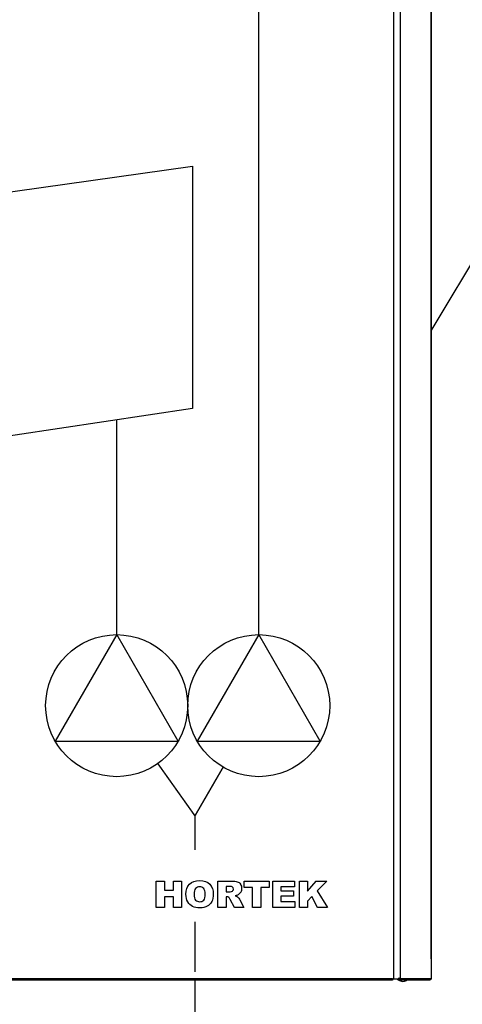
# Model space of a CAD drawing. Units: millimetres. Extents: x 37475 to 45073, y 1765 to 5274.
# Drawn here: x 37661 to 37673, y 1969 to 1996 of the extents above; entities that cross this region are included whole.
import ezdxf
from ezdxf import colors
from ezdxf.entities.mleader import LeaderData, LeaderLine
from ezdxf.math import Vec2, Vec3

# ---------------------------------------------------------------- set-up
doc = ezdxf.new("R2010")
doc.units = ezdxf.units.MM
doc.linetypes.add('ACAD_ISO02W100', pattern=[15, 12, -3])
doc.layers.add('Laag 1', color=7, linetype='Continuous')
doc.layers.add('layer 1', color=7, linetype='Continuous')
doc.layers.add('выноски и пр.', color=250, linetype='Continuous', lineweight=9)
doc.styles.get("Standard").update_dxf_attribs({"font": 'isocpeui.ttf'})

# ---------------------------------------------------------------- blocks, each defined once
blk = doc.blocks.new('block 31116')
at = {"layer": 'Laag 1', "color": 250, "lineweight": 25, "true_color": 0x1a171b}
blk.add_open_spline([(171.281, 90.384), (171.229, 90.397), (171.135, 90.433), (171.12, 90.395), (171.12, 90.395), (171.12, 90.395), (171.12, 90.395), (171.12, 90.395), (171.12, 90.395), (171.12, 90.395), (171.12, 90.395), (171.12, 90.395), (171.12, 90.395), (171.12, 90.395), (171.12, 90.395), (171.12, 90.395), (171.12, 90.395), (171.12, 90.395), (171.12, 90.395), (171.12, 90.395), (171.12, 90.395), (171.12, 90.395), (171.12, 90.395), (171.12, 90.395), (171.12, 90.395), (171.114, 90.38), (171.12, 90.355), (171.13, 90.334), (171.13, 90.334), (171.13, 90.334), (171.13, 90.334), (171.13, 90.334), (171.13, 90.334), (171.13, 90.334), (171.13, 90.334), (171.13, 90.334), (171.13, 90.334), (171.13, 90.334), (171.13, 90.334), (171.13, 90.334), (171.13, 90.334), (171.13, 90.334), (171.13, 90.334), (171.13, 90.334), (171.13, 90.334), (171.13, 90.334), (171.13, 90.334), (171.13, 90.334), (171.13, 90.334), (171.144, 90.305), (171.165, 90.285), (171.197, 90.283), (171.197, 90.283), (171.197, 90.283), (171.197, 90.283), (171.197, 90.283), (171.197, 90.283), (171.197, 90.283), (171.197, 90.283), (171.197, 90.283), (171.197, 90.283), (171.197, 90.283), (171.197, 90.283), (171.197, 90.283), (171.197, 90.283), (171.197, 90.283), (171.197, 90.283), (171.197, 90.283), (171.197, 90.283), (171.197, 90.283), (171.197, 90.283), (171.197, 90.283), (171.197, 90.283), (171.206, 90.283), (171.214, 90.283), (171.218, 90.287), (171.218, 90.287), (171.218, 90.287), (171.218, 90.287), (171.218, 90.287), (171.218, 90.287), (171.218, 90.287), (171.218, 90.287), (171.218, 90.287), (171.218, 90.287), (171.218, 90.287), (171.218, 90.287), (171.218, 90.287), (171.218, 90.287), (171.218, 90.287), (171.218, 90.287), (171.218, 90.287), (171.218, 90.287), (171.218, 90.287), (171.218, 90.287), (171.218, 90.287), (171.218, 90.287), (171.225, 90.295), (171.216, 90.314), (171.211, 90.325)], degree=3, knots=[0, 0, 0, 0, 1, 1, 1, 2, 2, 2, 3, 3, 3, 4, 4, 4, 5, 5, 5, 6, 6, 6, 7, 7, 7, 8, 8, 8, 9, 9, 9, 10, 10, 10, 11, 11, 11, 12, 12, 12, 13, 13, 13, 14, 14, 14, 15, 15, 15, 16, 16, 16, 17, 17, 17, 18, 18, 18, 19, 19, 19, 20, 20, 20, 21, 21, 21, 22, 22, 22, 23, 23, 23, 24, 24, 24, 25, 25, 25, 26, 26, 26, 27, 27, 27, 28, 28, 28, 29, 29, 29, 30, 30, 30, 31, 31, 31, 32, 32, 32, 33, 33, 33, 33], dxfattribs=at)
blk = doc.blocks.new('block 31115')
at = {"layer": 'Laag 1'}
blk.add_blockref('block 31116', (0, 0), dxfattribs=at)
blk = doc.blocks.new('block 31113')
at = {"layer": 'Laag 1', "color": 250, "lineweight": 25, "true_color": 0x1a171b}
blk.add_open_spline([(171.11, 90.376), (171.11, 90.33), (171.219, 90.249), (171.219, 90.295)], degree=3, dxfattribs=at)
blk = doc.blocks.new('block 31112')
at = {"layer": 'Laag 1'}
blk.add_blockref('block 31113', (0, 0), dxfattribs=at)
blk = doc.blocks.new('block 31110')
at = {"layer": 'Laag 1', "color": 250, "lineweight": 25, "true_color": 0x1a171b}
blk.add_open_spline([(173.39, 90.376), (173.39, 90.33), (173.281, 90.249), (173.281, 90.295)], degree=3, dxfattribs=at)
blk = doc.blocks.new('block 31109')
at = {"layer": 'Laag 1'}
blk.add_blockref('block 31110', (0, 0), dxfattribs=at)
blk = doc.blocks.new('block 9886')
at = {"layer": 'Laag 1', "color": 250, "lineweight": 25, "true_color": 0x1a171b}
blk.add_lwpolyline([(173.391, 91.741), (173.391, 195.389)], dxfattribs=at)
blk = doc.blocks.new('block 9885')
at = {"layer": 'Laag 1'}
blk.add_blockref('block 9886', (0, 0), dxfattribs=at)
blk = doc.blocks.new('block 9880')
at = {"layer": 'Laag 1', "color": 250, "lineweight": 25, "true_color": 0x1a171b}
blk.add_lwpolyline([(173.39, 91.741), (173.39, 90.376)], dxfattribs=at)
blk = doc.blocks.new('block 9879')
at = {"layer": 'Laag 1'}
blk.add_blockref('block 9880', (0, 0), dxfattribs=at)
blk = doc.blocks.new('block 9877')
at = {"layer": 'Laag 1', "color": 250, "lineweight": 25, "true_color": 0x1a171b}
blk.add_lwpolyline([(173.39, 195.389), (173.39, 91.741)], dxfattribs=at)
blk = doc.blocks.new('block 9876')
at = {"layer": 'Laag 1'}
blk.add_blockref('block 9877', (0, 0), dxfattribs=at)
blk = doc.blocks.new('block 9874')
at = {"layer": 'Laag 1', "color": 250, "lineweight": 25, "true_color": 0x1a171b}
blk.add_lwpolyline([(171.276, 90.376), (171.276, 196.753)], dxfattribs=at)
blk = doc.blocks.new('block 9873')
at = {"layer": 'Laag 1'}
blk.add_blockref('block 9874', (0, 0), dxfattribs=at)
blk = doc.blocks.new('block 9871')
at = {"layer": 'Laag 1', "color": 250, "lineweight": 25, "true_color": 0x1a171b}
blk.add_lwpolyline([(170.796, 196.753), (170.796, 90.376)], dxfattribs=at)
blk = doc.blocks.new('block 9870')
at = {"layer": 'Laag 1'}
blk.add_blockref('block 9871', (0, 0), dxfattribs=at)
blk = doc.blocks.new('block 9868')
at = {"layer": 'Laag 1', "color": 250, "lineweight": 25, "true_color": 0x1a171b}
blk.add_lwpolyline([(170.732, 90.376), (170.732, 90.291)], dxfattribs=at)
blk = doc.blocks.new('block 9867')
at = {"layer": 'Laag 1'}
blk.add_blockref('block 9868', (0, 0), dxfattribs=at)
blk = doc.blocks.new('block 7687')
at = {"layer": 'Laag 1', "color": 250, "lineweight": 25, "true_color": 0x1a171b}
blk.add_lwpolyline([(171.042, 90.376), (171.089, 90.331)], dxfattribs=at)
blk = doc.blocks.new('block 7686')
at = {"layer": 'Laag 1'}
blk.add_blockref('block 7687', (0, 0), dxfattribs=at)
blk = doc.blocks.new('block 7132')
at = {"layer": 'Laag 1', "color": 250, "lineweight": 25, "true_color": 0x1a171b}
blk.add_lwpolyline([(171.089, 90.331), (171.217, 90.251)], dxfattribs=at)
blk = doc.blocks.new('block 7131')
at = {"layer": 'Laag 1'}
blk.add_blockref('block 7132', (0, 0), dxfattribs=at)
blk = doc.blocks.new('block 6676')
at = {"layer": 'Laag 1', "color": 250, "lineweight": 25, "true_color": 0x1a171b}
blk.add_lwpolyline([(171.217, 90.251), (171.349, 90.207)], dxfattribs=at)
blk = doc.blocks.new('block 6675')
at = {"layer": 'Laag 1'}
blk.add_blockref('block 6676', (0, 0), dxfattribs=at)
blk = doc.blocks.new('block 3526')
at = {"layer": 'Laag 1', "color": 250, "lineweight": 25, "true_color": 0x1a171b}
blk.add_lwpolyline([(171.349, 90.207), (171.44, 90.199)], dxfattribs=at)
blk = doc.blocks.new('block 3525')
at = {"layer": 'Laag 1'}
blk.add_blockref('block 3526', (0, 0), dxfattribs=at)
blk = doc.blocks.new('block 2416')
at = {"layer": 'Laag 1', "color": 250, "lineweight": 25, "true_color": 0x1a171b}
blk.add_lwpolyline([(170.732, 90.376), (171.279, 90.376)], dxfattribs=at)
blk = doc.blocks.new('block 2415')
at = {"layer": 'Laag 1'}
blk.add_blockref('block 2416', (0, 0), dxfattribs=at)
blk = doc.blocks.new('block 2395')
at = {"layer": 'Laag 1', "color": 250, "lineweight": 25, "true_color": 0x1a171b}
blk.add_lwpolyline([(170.732, 90.376), (110.02, 90.376)], dxfattribs=at)
blk = doc.blocks.new('block 2394')
at = {"layer": 'Laag 1'}
blk.add_blockref('block 2395', (0, 0), dxfattribs=at)
blk = doc.blocks.new('block 2389')
at = {"layer": 'Laag 1', "color": 250, "lineweight": 25, "true_color": 0x1a171b}
blk.add_lwpolyline([(173.39, 90.376), (171.279, 90.376)], dxfattribs=at)
blk = doc.blocks.new('block 2388')
at = {"layer": 'Laag 1'}
blk.add_blockref('block 2389', (0, 0), dxfattribs=at)
blk = doc.blocks.new('block 2374')
at = {"layer": 'Laag 1', "color": 250, "lineweight": 25, "true_color": 0x1a171b}
blk.add_lwpolyline([(170.732, 90.291), (110.02, 90.291)], dxfattribs=at)
blk = doc.blocks.new('block 2373')
at = {"layer": 'Laag 1'}
blk.add_blockref('block 2374', (0, 0), dxfattribs=at)
blk = doc.blocks.new('block 2371')
at = {"layer": 'Laag 1', "color": 250, "lineweight": 25, "true_color": 0x1a171b}
blk.add_lwpolyline([(173.305, 90.291), (171.195, 90.291)], dxfattribs=at)
blk = doc.blocks.new('block 2370')
at = {"layer": 'Laag 1'}
blk.add_blockref('block 2371', (0, 0), dxfattribs=at)
blk = doc.blocks.new('block 796')
at = {"layer": 'Laag 1', "color": 250, "lineweight": 25, "true_color": 0x1a171b}
blk.add_lwpolyline([(171.438, 90.199), (171.552, 90.212), (171.7, 90.269), (171.73, 90.291)], dxfattribs=at)
blk = doc.blocks.new('block 795')
at = {"layer": 'Laag 1'}
blk.add_blockref('block 796', (0, 0), dxfattribs=at)
blk = doc.blocks.new('Хортэк')
at = {"layer": 'layer 1', "color": 7}
for points in [[(-11.78136, 1.81864), (-11.78136, 1.81864), (-11.22002, 1.81864), (-11.22002, 1.81864)], [(-11.78136, 0), (-11.78136, 0), (-11.78136, 1.81864), (-11.78136, 1.81864)], [(-11.22002, 1.81864), (-11.22002, 1.81864), (-11.22002, 1.18364), (-11.22002, 1.18364)], [(-10.60534, 1.18364), (-10.60534, 1.18364), (-10.60534, 1.81864), (-10.60534, 1.81864)], [(-10.60534, 1.81864), (-10.60534, 1.81864), (-10.04146, 1.81864), (-10.04146, 1.81864)], [(-10.04146, 1.81864), (-10.04146, 1.81864), (-10.04146, 0), (-10.04146, 0)], [(-9.7392, 0.90805), (-9.7392, 1.20481), (-9.65665, 1.43595), (-9.49113, 1.60105)], [(-7.54464, 0), (-7.54464, 0), (-7.54464, 1.81864), (-7.54464, 1.81864)], [(-7.54464, 1.81864), (-7.54464, 1.81864), (-6.60823, 1.81864), (-6.60823, 1.81864)], [(-6.73353, 1.45034), (-6.73353, 1.45034), (-6.98076, 1.45034), (-6.98076, 1.45034)], [(-6.98076, 1.45034), (-6.98076, 1.45034), (-6.98076, 1.0795), (-6.98076, 1.0795)], [(-6.52356, 1.40293), (-6.56081, 1.43468), (-6.63066, 1.45034), (-6.73353, 1.45034)], [(-6.60823, 1.81864), (-6.43466, 1.81864), (-6.30173, 1.80382), (-6.21029, 1.77377)], [(-6.21029, 1.77377), (-6.11843, 1.74413), (-6.04435, 1.68868), (-5.98804, 1.60824)], [(-5.726, 1.81864), (-5.726, 1.81864), (-4.01658, 1.81864), (-4.01658, 1.81864)], [(-5.726, 1.36906), (-5.726, 1.36906), (-5.726, 1.81864), (-5.726, 1.81864)], [(-5.15196, 1.36906), (-5.15196, 1.36906), (-5.726, 1.36906), (-5.726, 1.36906)], [(-5.15196, 0), (-5.15196, 0), (-5.15196, 1.36906), (-5.15196, 1.36906)], [(-4.01658, 1.36906), (-4.01658, 1.36906), (-4.59062, 1.36906), (-4.59062, 1.36906)], [(-4.59062, 1.36906), (-4.59062, 1.36906), (-4.59062, 0), (-4.59062, 0)], [(-4.01658, 1.81864), (-4.01658, 1.81864), (-4.01658, 1.36906), (-4.01658, 1.36906)], [(-3.7647, 1.81864), (-3.7647, 1.81864), (-2.26102, 1.81864), (-2.26102, 1.81864)], [(-3.7647, 0), (-3.7647, 0), (-3.7647, 1.81864), (-3.7647, 1.81864)], [(-2.26102, 1.43002), (-2.26102, 1.43002), (-3.20082, 1.43002), (-3.20082, 1.43002)], [(-3.20082, 1.43002), (-3.20082, 1.43002), (-3.20082, 1.14046), (-3.20082, 1.14046)], [(-2.26102, 1.81864), (-2.26102, 1.81864), (-2.26102, 1.43002), (-2.26102, 1.43002)], [(-1.92786, 1.81864), (-1.92786, 1.81864), (-1.36652, 1.81864), (-1.36652, 1.81864)], [(-1.92786, 0), (-1.92786, 0), (-1.92786, 1.81864), (-1.92786, 1.81864)], [(-1.36652, 1.81864), (-1.36652, 1.81864), (-1.36652, 1.13157), (-1.36652, 1.13157)], [(-1.36652, 1.13157), (-1.36652, 1.13157), (-0.77766, 1.81864), (-0.77766, 1.81864)], [(-0.77766, 1.81864), (-0.77766, 1.81864), (-0.03048, 1.81864), (-0.03048, 1.81864)], [(-0.03048, 1.81864), (-0.03048, 1.81864), (-0.69427, 1.13538), (-0.69427, 1.13538)], [(-11.22002, 1.18364), (-11.22002, 1.18364), (-10.60534, 1.18364), (-10.60534, 1.18364)], [(-10.60534, 0.7366), (-10.60534, 0.7366), (-11.22002, 0.7366), (-11.22002, 0.7366)], [(-11.22002, 0.7366), (-11.22002, 0.7366), (-11.22002, 0), (-11.22002, 0)], [(-10.60534, 0), (-10.60534, 0), (-10.60534, 0.7366), (-10.60534, 0.7366)], [(-9.61389, 0.37761), (-9.69729, 0.51858), (-9.7392, 0.69554), (-9.7392, 0.90805)], [(-9.07457, 1.30471), (-9.14357, 1.2247), (-9.17786, 1.09178), (-9.17786, 0.90678)], [(-9.17786, 0.90678), (-9.17786, 0.72348), (-9.14357, 0.5914), (-9.07541, 0.51139)], [(-6.98076, 1.0795), (-6.98076, 1.0795), (-6.74327, 1.0795), (-6.74327, 1.0795)], [(-6.93123, 0.7366), (-6.93123, 0.7366), (-6.98076, 0.7366), (-6.98076, 0.7366)], [(-6.98076, 0.7366), (-6.98076, 0.7366), (-6.98076, 0), (-6.98076, 0)], [(-6.79322, 0.69469), (-6.83386, 0.72263), (-6.88001, 0.7366), (-6.93123, 0.7366)], [(-6.69162, 0.55457), (-6.72972, 0.62653), (-6.76359, 0.6731), (-6.79322, 0.69469)], [(-6.74327, 1.0795), (-6.71787, 1.0795), (-6.66792, 1.08797), (-6.59426, 1.10448)], [(-6.59426, 1.10448), (-6.557, 1.11167), (-6.52652, 1.13072), (-6.50324, 1.16163)], [(-6.14637, 0.87291), (-6.19421, 0.84413), (-6.26025, 0.82), (-6.34364, 0.80095)], [(-6.34364, 0.80095), (-6.27676, 0.77851), (-6.22807, 0.7565), (-6.19759, 0.73406)], [(-6.19759, 0.73406), (-6.17727, 0.71924), (-6.14722, 0.68707), (-6.10785, 0.63839)], [(-5.96857, 1.05156), (-6.01133, 0.9779), (-6.07059, 0.91863), (-6.14637, 0.87291)], [(-3.20082, 1.14046), (-3.20082, 1.14046), (-2.3296, 1.14046), (-2.3296, 1.14046)], [(-2.3296, 0.76962), (-2.3296, 0.76962), (-3.20082, 0.76962), (-3.20082, 0.76962)], [(-3.20082, 0.76962), (-3.20082, 0.76962), (-3.20082, 0.41148), (-3.20082, 0.41148)], [(-2.3296, 1.14046), (-2.3296, 1.14046), (-2.3296, 0.76962), (-2.3296, 0.76962)], [(-1.07484, 0.74676), (-1.07484, 0.74676), (-1.36652, 0.44281), (-1.36652, 0.44281)], [(-0.6913, 0), (-0.6913, 0), (-1.07484, 0.74676), (-1.07484, 0.74676)], [(-0.69427, 1.13538), (-0.69427, 1.13538), (0, 0), (0, 0)], [(-11.22002, 0), (-11.22002, 0), (-11.78136, 0), (-11.78136, 0)], [(-10.04146, 0), (-10.04146, 0), (-10.60534, 0), (-10.60534, 0)], [(-9.28708, 0.06731), (-9.42128, 0.13293), (-9.5305, 0.23622), (-9.61389, 0.37761)], [(-7.96162, 0.40047), (-8.03317, 0.26458), (-8.13688, 0.15875), (-8.27193, 0.08297)], [(-6.98076, 0), (-6.98076, 0), (-7.54464, 0), (-7.54464, 0)], [(-6.39148, 0), (-6.39148, 0), (-6.69162, 0.55457), (-6.69162, 0.55457)], [(-5.75648, 0), (-5.75648, 0), (-6.39148, 0), (-6.39148, 0)], [(-6.10785, 0.63839), (-6.0689, 0.5897), (-6.04265, 0.55203), (-6.02953, 0.52536)], [(-6.02953, 0.52536), (-6.02953, 0.52536), (-5.75648, 0), (-5.75648, 0)], [(-4.59062, 0), (-4.59062, 0), (-5.15196, 0), (-5.15196, 0)], [(-2.23308, 0), (-2.23308, 0), (-3.7647, 0), (-3.7647, 0)], [(-3.20082, 0.41148), (-3.20082, 0.41148), (-2.23308, 0.41148), (-2.23308, 0.41148)], [(-2.23308, 0.41148), (-2.23308, 0.41148), (-2.23308, 0), (-2.23308, 0)], [(-1.36652, 0), (-1.36652, 0), (-1.92786, 0), (-1.92786, 0)], [(-1.36652, 0.44281), (-1.36652, 0.44281), (-1.36652, 0), (-1.36652, 0)], [(0, 0), (0, 0), (-0.6913, 0), (-0.6913, 0)]]:
    blk.add_open_spline(points, degree=3, dxfattribs=at)
at = {"layer": 'layer 1', "color": 250, "lineweight": 9}
for points in [[(-11.78136, 1.81864), (-11.78136, 1.81864), (-11.22002, 1.81864), (-11.22002, 1.81864)], [(-11.78136, 0), (-11.78136, 0), (-11.78136, 1.81864), (-11.78136, 1.81864)], [(-11.22002, 1.81864), (-11.22002, 1.81864), (-11.22002, 1.18364), (-11.22002, 1.18364)], [(-10.60534, 1.18364), (-10.60534, 1.18364), (-10.60534, 1.81864), (-10.60534, 1.81864)], [(-10.60534, 1.81864), (-10.60534, 1.81864), (-10.04146, 1.81864), (-10.04146, 1.81864)], [(-10.04146, 1.81864), (-10.04146, 1.81864), (-10.04146, 0), (-10.04146, 0)], [(-9.7392, 0.90805), (-9.7392, 1.20481), (-9.65665, 1.43595), (-9.49113, 1.60105)], [(-7.54464, 0), (-7.54464, 0), (-7.54464, 1.81864), (-7.54464, 1.81864)], [(-7.54464, 1.81864), (-7.54464, 1.81864), (-6.60823, 1.81864), (-6.60823, 1.81864)], [(-6.73353, 1.45034), (-6.73353, 1.45034), (-6.98076, 1.45034), (-6.98076, 1.45034)], [(-6.98076, 1.45034), (-6.98076, 1.45034), (-6.98076, 1.0795), (-6.98076, 1.0795)], [(-6.52356, 1.40293), (-6.56081, 1.43468), (-6.63066, 1.45034), (-6.73353, 1.45034)], [(-6.60823, 1.81864), (-6.43466, 1.81864), (-6.30173, 1.80382), (-6.21029, 1.77377)], [(-6.21029, 1.77377), (-6.11843, 1.74413), (-6.04435, 1.68868), (-5.98804, 1.60824)], [(-5.726, 1.81864), (-5.726, 1.81864), (-4.01658, 1.81864), (-4.01658, 1.81864)], [(-5.726, 1.36906), (-5.726, 1.36906), (-5.726, 1.81864), (-5.726, 1.81864)], [(-5.15196, 1.36906), (-5.15196, 1.36906), (-5.726, 1.36906), (-5.726, 1.36906)], [(-5.15196, 0), (-5.15196, 0), (-5.15196, 1.36906), (-5.15196, 1.36906)], [(-4.01658, 1.36906), (-4.01658, 1.36906), (-4.59062, 1.36906), (-4.59062, 1.36906)], [(-4.59062, 1.36906), (-4.59062, 1.36906), (-4.59062, 0), (-4.59062, 0)], [(-4.01658, 1.81864), (-4.01658, 1.81864), (-4.01658, 1.36906), (-4.01658, 1.36906)], [(-3.7647, 1.81864), (-3.7647, 1.81864), (-2.26102, 1.81864), (-2.26102, 1.81864)], [(-3.7647, 0), (-3.7647, 0), (-3.7647, 1.81864), (-3.7647, 1.81864)], [(-2.26102, 1.43002), (-2.26102, 1.43002), (-3.20082, 1.43002), (-3.20082, 1.43002)], [(-3.20082, 1.43002), (-3.20082, 1.43002), (-3.20082, 1.14046), (-3.20082, 1.14046)], [(-2.26102, 1.81864), (-2.26102, 1.81864), (-2.26102, 1.43002), (-2.26102, 1.43002)], [(-1.92786, 1.81864), (-1.92786, 1.81864), (-1.36652, 1.81864), (-1.36652, 1.81864)], [(-1.92786, 0), (-1.92786, 0), (-1.92786, 1.81864), (-1.92786, 1.81864)], [(-1.36652, 1.81864), (-1.36652, 1.81864), (-1.36652, 1.13157), (-1.36652, 1.13157)], [(-1.36652, 1.13157), (-1.36652, 1.13157), (-0.77766, 1.81864), (-0.77766, 1.81864)], [(-0.77766, 1.81864), (-0.77766, 1.81864), (-0.03048, 1.81864), (-0.03048, 1.81864)], [(-0.03048, 1.81864), (-0.03048, 1.81864), (-0.69427, 1.13538), (-0.69427, 1.13538)], [(-11.22002, 1.18364), (-11.22002, 1.18364), (-10.60534, 1.18364), (-10.60534, 1.18364)], [(-10.60534, 0.7366), (-10.60534, 0.7366), (-11.22002, 0.7366), (-11.22002, 0.7366)], [(-11.22002, 0.7366), (-11.22002, 0.7366), (-11.22002, 0), (-11.22002, 0)], [(-10.60534, 0), (-10.60534, 0), (-10.60534, 0.7366), (-10.60534, 0.7366)], [(-9.61389, 0.37761), (-9.69729, 0.51858), (-9.7392, 0.69554), (-9.7392, 0.90805)], [(-9.07457, 1.30471), (-9.14357, 1.2247), (-9.17786, 1.09178), (-9.17786, 0.90678)], [(-9.17786, 0.90678), (-9.17786, 0.72348), (-9.14357, 0.5914), (-9.07541, 0.51139)], [(-6.98076, 1.0795), (-6.98076, 1.0795), (-6.74327, 1.0795), (-6.74327, 1.0795)], [(-6.93123, 0.7366), (-6.93123, 0.7366), (-6.98076, 0.7366), (-6.98076, 0.7366)], [(-6.98076, 0.7366), (-6.98076, 0.7366), (-6.98076, 0), (-6.98076, 0)], [(-6.79322, 0.69469), (-6.83386, 0.72263), (-6.88001, 0.7366), (-6.93123, 0.7366)], [(-6.69162, 0.55457), (-6.72972, 0.62653), (-6.76359, 0.6731), (-6.79322, 0.69469)], [(-6.74327, 1.0795), (-6.71787, 1.0795), (-6.66792, 1.08797), (-6.59426, 1.10448)], [(-6.59426, 1.10448), (-6.557, 1.11167), (-6.52652, 1.13072), (-6.50324, 1.16163)], [(-6.14637, 0.87291), (-6.19421, 0.84413), (-6.26025, 0.82), (-6.34364, 0.80095)], [(-6.34364, 0.80095), (-6.27676, 0.77851), (-6.22807, 0.7565), (-6.19759, 0.73406)], [(-6.19759, 0.73406), (-6.17727, 0.71924), (-6.14722, 0.68707), (-6.10785, 0.63839)], [(-5.96857, 1.05156), (-6.01133, 0.9779), (-6.07059, 0.91863), (-6.14637, 0.87291)], [(-3.20082, 1.14046), (-3.20082, 1.14046), (-2.3296, 1.14046), (-2.3296, 1.14046)], [(-2.3296, 0.76962), (-2.3296, 0.76962), (-3.20082, 0.76962), (-3.20082, 0.76962)], [(-3.20082, 0.76962), (-3.20082, 0.76962), (-3.20082, 0.41148), (-3.20082, 0.41148)], [(-2.3296, 1.14046), (-2.3296, 1.14046), (-2.3296, 0.76962), (-2.3296, 0.76962)], [(-1.07484, 0.74676), (-1.07484, 0.74676), (-1.36652, 0.44281), (-1.36652, 0.44281)], [(-0.6913, 0), (-0.6913, 0), (-1.07484, 0.74676), (-1.07484, 0.74676)], [(-0.69427, 1.13538), (-0.69427, 1.13538), (0, 0), (0, 0)], [(-11.22002, 0), (-11.22002, 0), (-11.78136, 0), (-11.78136, 0)], [(-10.04146, 0), (-10.04146, 0), (-10.60534, 0), (-10.60534, 0)], [(-9.28708, 0.06731), (-9.42128, 0.13293), (-9.5305, 0.23622), (-9.61389, 0.37761)], [(-7.96162, 0.40047), (-8.03317, 0.26458), (-8.13688, 0.15875), (-8.27193, 0.08297)], [(-6.98076, 0), (-6.98076, 0), (-7.54464, 0), (-7.54464, 0)], [(-6.39148, 0), (-6.39148, 0), (-6.69162, 0.55457), (-6.69162, 0.55457)], [(-5.75648, 0), (-5.75648, 0), (-6.39148, 0), (-6.39148, 0)], [(-6.10785, 0.63839), (-6.0689, 0.5897), (-6.04265, 0.55203), (-6.02953, 0.52536)], [(-6.02953, 0.52536), (-6.02953, 0.52536), (-5.75648, 0), (-5.75648, 0)], [(-4.59062, 0), (-4.59062, 0), (-5.15196, 0), (-5.15196, 0)], [(-2.23308, 0), (-2.23308, 0), (-3.7647, 0), (-3.7647, 0)], [(-3.20082, 0.41148), (-3.20082, 0.41148), (-2.23308, 0.41148), (-2.23308, 0.41148)], [(-2.23308, 0.41148), (-2.23308, 0.41148), (-2.23308, 0), (-2.23308, 0)], [(-1.36652, 0), (-1.36652, 0), (-1.92786, 0), (-1.92786, 0)], [(-1.36652, 0.44281), (-1.36652, 0.44281), (-1.36652, 0), (-1.36652, 0)], [(0, 0), (0, 0), (-0.6913, 0), (-0.6913, 0)]]:
    blk.add_open_spline(points, degree=3, dxfattribs=at)
at = {"layer": 'layer 1', "color": 7}
for points, knots in [([(-9.49113, 1.60105), (-9.3256, 1.76657), (-9.09531, 1.84912), (-8.79982, 1.84912), (-8.79982, 1.84912), (-8.49714, 1.84912), (-8.26388, 1.76784), (-8.10005, 1.6057)], [0.090909091, 0.090909091, 0.090909091, 0.090909091, 0.181818182, 0.181818182, 0.181818182, 0.181818192, 0.272727273, 0.272727273, 0.272727273, 0.272727273]), ([(-8.51958, 1.30641), (-8.589, 1.38557), (-8.68256, 1.42494), (-8.80109, 1.42494), (-8.80109, 1.42494), (-8.91455, 1.42494), (-9.00599, 1.38472), (-9.07457, 1.30471)], [0.555555556, 0.555555556, 0.555555556, 0.555555556, 0.666666667, 0.666666667, 0.666666667, 0.666666677, 0.777777778, 0.777777778, 0.777777778, 0.777777778]), ([(-8.10005, 1.6057), (-7.93622, 1.44314), (-7.85452, 1.21539), (-7.85452, 0.92287), (-7.85452, 0.92287), (-7.85452, 0.71035), (-7.89008, 0.53636), (-7.96162, 0.40047)], [0.272727273, 0.272727273, 0.272727273, 0.272727273, 0.363636364, 0.363636364, 0.363636364, 0.363636374, 0.454545455, 0.454545455, 0.454545455, 0.454545455]), ([(-6.50324, 1.16163), (-6.47953, 1.19253), (-6.46768, 1.22767), (-6.46768, 1.26746), (-6.46768, 1.26746), (-6.46768, 1.3263), (-6.48631, 1.3716), (-6.52356, 1.40293)], [0.333333333, 0.333333333, 0.333333333, 0.333333333, 0.444444444, 0.444444444, 0.444444444, 0.444444454, 0.555555556, 0.555555556, 0.555555556, 0.555555556]), ([(-5.98804, 1.60824), (-5.93174, 1.52739), (-5.9038, 1.42875), (-5.9038, 1.31276), (-5.9038, 1.31276), (-5.9038, 1.212), (-5.92539, 1.1248), (-5.96857, 1.05156)], [0.2, 0.2, 0.2, 0.2, 0.25, 0.25, 0.25, 0.25000001, 0.3, 0.3, 0.3, 0.3]), ([(-8.51534, 0.50885), (-8.44888, 0.58759), (-8.41586, 0.72813), (-8.41586, 0.93176), (-8.41586, 0.93176), (-8.41586, 1.10278), (-8.45057, 1.22767), (-8.51958, 1.30641)], [0.333333333, 0.333333333, 0.333333333, 0.333333333, 0.444444444, 0.444444444, 0.444444444, 0.444444454, 0.555555556, 0.555555556, 0.555555556, 0.555555556]), ([(-8.27193, 0.08297), (-8.40739, 0.0072), (-8.57588, -0.03048), (-8.77781, -0.03048), (-8.77781, -0.03048), (-8.9827, -0.03048), (-9.15246, 0.00212), (-9.28708, 0.06731)], [0.545454545, 0.545454545, 0.545454545, 0.545454545, 0.636363636, 0.636363636, 0.636363636, 0.636363646, 0.727272727, 0.727272727, 0.727272727, 0.727272727]), ([(-9.07541, 0.51139), (-9.00683, 0.43138), (-8.9137, 0.39116), (-8.79601, 0.39116), (-8.79601, 0.39116), (-8.67536, 0.39116), (-8.58138, 0.43053), (-8.51534, 0.50885)], [0.111111111, 0.111111111, 0.111111111, 0.111111111, 0.222222222, 0.222222222, 0.222222222, 0.222222232, 0.333333333, 0.333333333, 0.333333333, 0.333333333])]:
    blk.add_open_spline(points, degree=3, knots=knots, dxfattribs=at)
at = {"layer": 'layer 1', "color": 250, "lineweight": 9}
for points, knots in [([(-9.49113, 1.60105), (-9.3256, 1.76657), (-9.09531, 1.84912), (-8.79982, 1.84912), (-8.79982, 1.84912), (-8.49714, 1.84912), (-8.26388, 1.76784), (-8.10005, 1.6057)], [0.090909091, 0.090909091, 0.090909091, 0.090909091, 0.181818182, 0.181818182, 0.181818182, 0.181818192, 0.272727273, 0.272727273, 0.272727273, 0.272727273]), ([(-8.51958, 1.30641), (-8.589, 1.38557), (-8.68256, 1.42494), (-8.80109, 1.42494), (-8.80109, 1.42494), (-8.91455, 1.42494), (-9.00599, 1.38472), (-9.07457, 1.30471)], [0.555555556, 0.555555556, 0.555555556, 0.555555556, 0.666666667, 0.666666667, 0.666666667, 0.666666677, 0.777777778, 0.777777778, 0.777777778, 0.777777778]), ([(-8.10005, 1.6057), (-7.93622, 1.44314), (-7.85452, 1.21539), (-7.85452, 0.92287), (-7.85452, 0.92287), (-7.85452, 0.71035), (-7.89008, 0.53636), (-7.96162, 0.40047)], [0.272727273, 0.272727273, 0.272727273, 0.272727273, 0.363636364, 0.363636364, 0.363636364, 0.363636374, 0.454545455, 0.454545455, 0.454545455, 0.454545455]), ([(-6.50324, 1.16163), (-6.47953, 1.19253), (-6.46768, 1.22767), (-6.46768, 1.26746), (-6.46768, 1.26746), (-6.46768, 1.3263), (-6.48631, 1.3716), (-6.52356, 1.40293)], [0.333333333, 0.333333333, 0.333333333, 0.333333333, 0.444444444, 0.444444444, 0.444444444, 0.444444454, 0.555555556, 0.555555556, 0.555555556, 0.555555556]), ([(-5.98804, 1.60824), (-5.93174, 1.52739), (-5.9038, 1.42875), (-5.9038, 1.31276), (-5.9038, 1.31276), (-5.9038, 1.212), (-5.92539, 1.1248), (-5.96857, 1.05156)], [0.2, 0.2, 0.2, 0.2, 0.25, 0.25, 0.25, 0.25000001, 0.3, 0.3, 0.3, 0.3]), ([(-8.51534, 0.50885), (-8.44888, 0.58759), (-8.41586, 0.72813), (-8.41586, 0.93176), (-8.41586, 0.93176), (-8.41586, 1.10278), (-8.45057, 1.22767), (-8.51958, 1.30641)], [0.333333333, 0.333333333, 0.333333333, 0.333333333, 0.444444444, 0.444444444, 0.444444444, 0.444444454, 0.555555556, 0.555555556, 0.555555556, 0.555555556]), ([(-8.27193, 0.08297), (-8.40739, 0.0072), (-8.57588, -0.03048), (-8.77781, -0.03048), (-8.77781, -0.03048), (-8.9827, -0.03048), (-9.15246, 0.00212), (-9.28708, 0.06731)], [0.545454545, 0.545454545, 0.545454545, 0.545454545, 0.636363636, 0.636363636, 0.636363636, 0.636363646, 0.727272727, 0.727272727, 0.727272727, 0.727272727]), ([(-9.07541, 0.51139), (-9.00683, 0.43138), (-8.9137, 0.39116), (-8.79601, 0.39116), (-8.79601, 0.39116), (-8.67536, 0.39116), (-8.58138, 0.43053), (-8.51534, 0.50885)], [0.111111111, 0.111111111, 0.111111111, 0.111111111, 0.222222222, 0.222222222, 0.222222222, 0.222222232, 0.333333333, 0.333333333, 0.333333333, 0.333333333])]:
    blk.add_open_spline(points, degree=3, knots=knots, dxfattribs=at)
blk = doc.blocks.new('_None')

msp = doc.modelspace()

# ---------------------------------------------------------------- linework, layer by layer
at = {"color": 5, "lineweight": 30, "ltscale": 10}
msp.add_line((37665.59, 1969.407), (37665.59, 1963.51), dxfattribs=at)
at = {"linetype": 'ACAD_ISO02W100', "ltscale": 0.1, "const_width": 0.04}
for points in [[(37667.347, 1978.92), (37667.347, 1998.104), (37664.322, 1998.104), (37664.322, 1998.764)], [(37663.434, 1978.92), (37663.434, 1984.836)], [(37665.59, 1973.929), (37664.567, 1975.369)], [(37665.59, 1972.987), (37665.59, 1973.929), (37666.367, 1975.27)], [(37665.59, 1971.01), (37665.59, 1969.633)]]:
    msp.add_lwpolyline(points, dxfattribs=at)
msp.add_lwpolyline([(37650.863, 1989.757), (37665.522, 1991.816), (37665.522, 1985.149), (37650.863, 1982.946), (37650.863, 1989.757)])
for points in [[(37663.434, 1978.92), (37661.74, 1975.985), (37665.129, 1975.985)], [(37667.347, 1978.92), (37665.653, 1975.985), (37669.041, 1975.985)]]:
    msp.add_lwpolyline(points, close=True)
for centre in [(37663.434, 1976.963), (37667.347, 1976.963)]:
    msp.add_circle(centre, 1.956)

# ---------------------------------------------------------------- block references
at = {"xscale": 0.4, "yscale": 0.4, "zscale": 0.4}
for name, p in [('block 9870', (37602.737, 1933.291)), ('block 9873', (37602.737, 1933.291)), ('block 9885', (37602.737, 1933.291)), ('block 9876', (37602.737, 1933.291)), ('Хортэк', (37669.238, 1971.406)), ('block 9879', (37602.737, 1933.291)), ('block 2394', (37602.737, 1933.291)), ('block 2373', (37602.737, 1933.291)), ('block 9867', (37602.737, 1933.291)), ('block 2415', (37602.737, 1933.291)), ('block 7686', (37602.737, 1933.291)), ('block 7131', (37602.737, 1933.291)), ('block 31112', (37602.737, 1933.291)), ('block 31115', (37602.737, 1933.291)), ('block 2370', (37602.737, 1933.291)), ('block 6675', (37602.737, 1933.291)), ('block 2388', (37602.737, 1933.291)), ('block 795', (37602.737, 1933.291)), ('block 31109', (37602.737, 1933.291)), ('block 3525', (37602.737, 1933.291))]:
    msp.add_blockref(name, p, dxfattribs=at)

# ---------------------------------------------------------------- leaders
at = {"layer": 'выноски и пр.'}
ml = msp.add_multileader_mtext('Standard', dxfattribs=at)
ml.set_content('Два встроенных насоса\\Pв составе котла', color=256)
ml.set_leader_properties(color=256)
ml.set_arrow_properties(name='NONE')
ml.build(insert=Vec2(0, 0))
ml.multileader.update_dxf_attribs({"has_dogleg": 0, "text_left_attachment_type": 6, "text_right_attachment_type": 6, "arrow_head_size": 0.08})
ctx = ml.context
ctx.base_point, ctx.char_height, ctx.arrow_head_size, ctx.landing_gap_size, ctx.plane_origin = Vec3(37675.179, 1992.421), 2.5, 0.08, 0.5, Vec3(37664.197, 1982.366)
ctx.left_attachment, ctx.right_attachment = 6, 6
notes = []
notes.append((ctx, [(0, (1, 1, 0), (37667.179, 1992.421), (1, 0), 8, [(0, [(37672.093, 1987.285)], 0, [])])]))
ctx.mtext.insert, ctx.mtext.flow_direction = Vec3(37675.679, 1995.421), 5
ml = msp.add_multileader_mtext('Standard', dxfattribs=at)
ml.set_content('Комплект подключения\\Pкотла', color=256)
ml.set_leader_properties(color=256)
ml.set_arrow_properties(name='NONE')
ml.build(insert=Vec2(0, 0))
ml.multileader.update_dxf_attribs({"has_dogleg": 0, "text_left_attachment_type": 6, "text_right_attachment_type": 6, "arrow_head_size": 0.08})
ctx = ml.context
ctx.base_point, ctx.char_height, ctx.arrow_head_size, ctx.landing_gap_size, ctx.plane_origin = Vec3(37690.763, 1979.281), 2.5, 0.08, 0.5, Vec3(37668.283, 1970.907)
ctx.left_attachment, ctx.right_attachment = 6, 6
notes.append((ctx, [(0, (1, 1, 0), (37682.763, 1979.281), (1, 0), 8, [(0, [(37670.015, 1955.735)], 0, [])])]))
ctx.mtext.insert, ctx.mtext.flow_direction = Vec3(37691.263, 1982.281), 5
for ctx, leaders in notes:
    for number, flags, end, landing, length, lines in leaders:
        leader = LeaderData()
        leader.index, (leader.has_last_leader_line, leader.has_dogleg_vector, leader.attachment_direction) = number, flags
        leader.last_leader_point, leader.dogleg_vector, leader.dogleg_length = Vec3(end), Vec3(landing), length
        for number, points, colour, breaks in lines:
            line = LeaderLine()
            line.index, line.vertices, line.color, line.breaks = number, Vec3.list(points), colors.encode_raw_color(colour), breaks
            leader.lines.append(line)
        ctx.leaders.append(leader)

doc.saveas('drawing.dxf')
